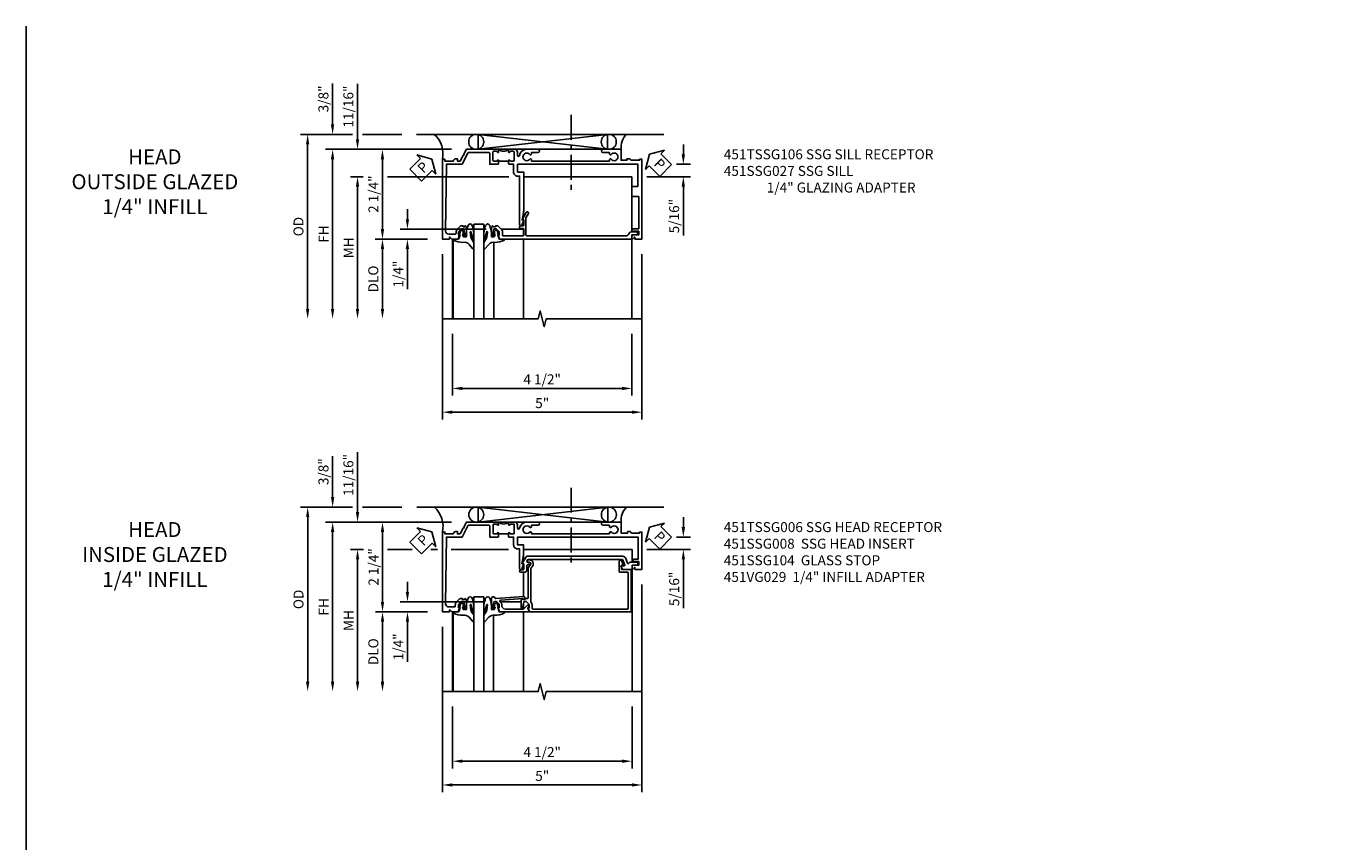
# Model space of a CAD drawing. Extents: x 0 to 72.4, y 0 to 46.8.
# Drawn here: x 0 to 33, y 26.3 to 46.8 of the extents above; entities that cross this region are included whole.
import ezdxf

# ---------------------------------------------------------------- set-up
doc = ezdxf.new("R2010")
doc.units = 0
doc.header["$LTSCALE"] = 0.5
doc.header["$MEASUREMENT"] = 0
doc.linetypes.add('CENTER', pattern=[2, 1.25, -0.25, 0.25, -0.25])
doc.layers.get('0').update_dxf_attribs({"color": 4, "linetype": 'CONTINUOUS'})
for name, color, linetype in [('CENTER', 1, 'CENTER'), ('DIME', 2, 'CONTINUOUS'), ('FORMAT', 7, 'CONTINUOUS'), ('TEXT', 3, 'CONTINUOUS')]:
    doc.layers.add(name, color=color, linetype=linetype)
doc.styles.get("Standard").update_dxf_attribs({"font": 'arial.ttf'})
doc.dimstyles.new('EXT_ON-OFF', dxfattribs={"dimscale": 2, "dimtxt": 0.125, "dimasz": 0.125, "dimexe": 0.09, "dimexo": 0.1875, "dimgap": 0.05, "dimtad": 3, "dimdec": 5, "dimzin": 3, "dimdsep": 46, "dimlunit": 5, "dimtxsty": 'STANDARD', "dimcen": 0, "dimse2": 1, "dimazin": 0, "dimtfac": 1, "dimtdec": 4, "dimtofl": 0, "dimtmove": 0, "dimatfit": 0, "dimfxl": 1, "dimfrac": 2, "dimtolj": 1, "dimtzin": 3, "dimarcsym": 0})
doc.dimstyles.new('EXT_ON-ON', dxfattribs={"dimscale": 2, "dimtxt": 0.125, "dimasz": 0.125, "dimexe": 0.09, "dimexo": 0.1875, "dimgap": 0.05, "dimtad": 3, "dimdec": 5, "dimzin": 3, "dimdsep": 46, "dimlunit": 5, "dimtxsty": 'STANDARD', "dimcen": 0, "dimazin": 0, "dimtfac": 1, "dimtdec": 4, "dimtofl": 0, "dimtmove": 0, "dimatfit": 0, "dimfxl": 1, "dimfrac": 2, "dimtolj": 1, "dimtzin": 3, "dimarcsym": 0})

# ---------------------------------------------------------------- blocks, each defined once
blk = doc.blocks.new('*D90')
at = {"layer": 'DIME', "color": 0, "lineweight": -2}
for p, q in [((-0.538, -3.375), (-0.538, -4.926)), ((3.962, -3.375), (3.962, -4.926)), ((-0.288, -4.746), (3.712, -4.746))]:
    blk.add_line(p, q, dxfattribs=at)
at = {"layer": 'DIME', "color": 0}
for points in [[(-0.288, -4.704), (-0.288, -4.787), (-0.538, -4.746)], [(3.712, -4.704), (3.712, -4.787), (3.962, -4.746)]]:
    blk.add_solid(points, dxfattribs=at)
at = {"layer": 'DIME', "color": 0, "insert": (1.712, -4.517), "char_height": 0.25, "attachment_point": 5}
blk.add_mtext('\\A1;4 1/2"', dxfattribs=at)
blk = doc.blocks.new('B451TSSG106')
blk.add_line((-0.954, 0.87), (-0.954, 0.62))
for points in [[(-1.095, 1.141, -0.911684), (-1.1, 1.091), (-1.18, 1.091, 0.414214), (-1.25, 1.021), (-1.25, 0.87), (-1.185, 0.87, 1), (-1.185, 0.901), (-1.185, 0.901, -0.414214), (-1.2, 0.916), (-1.2, 0.996, -0.414214), (-1.185, 1.011), (-0.969, 1.011, -0.414214), (-0.954, 0.996), (-0.954, 0.916, -0.414214), (-0.969, 0.901), (-0.97, 0.901, 1), (-0.97, 0.87), (-0.884, 0.87), (-0.874, 0.88), (-0.874, 0.995), (-0.679, 0.995, 0.414214), (-0.579, 1.095), (-0.579, 1.145), (0.642, 1.145, 0.414214), (0.662, 1.165), (0.662, 1.201), (0.522, 1.25), (0.522, 1.21), (0.302, 1.25), (-0.679, 1.25), (-0.679, 1.095), (-0.874, 1.095), (-0.874, 2.426), (-0.889, 2.441), (-0.874, 2.456), (-0.874, 4.112), (-0.32, 4.112), (-0.32, 3.977, 0.414214), (-0.305, 3.962), (-0.078, 3.962, 0.414214), (-0.063, 3.977), (-0.063, 4.132), (0.742, 4.132), (0.742, 3.962), (0.805, 3.962), (0.805, 4.132), (0.895, 4.132), (0.895, 4.002, 0.414214), (0.935, 3.962), (0.99, 3.962, 0.414214), (1, 3.972), (1, 3.974), (0.95, 4.024, -0.666425), (0.955, 4.034), (1, 4.034), (1, 4.212), (-1, 4.212), (-1, 4.152), (-0.974, 4.152), (-0.974, 3.937, 0.311544), (-1.014, 3.879), (-1.014, 3.837), (-0.974, 3.837), (-0.974, 3.69), (-1.25, 3.69), (-1.25, 3.235, 1), (-1.17, 3.235), (-1.17, 3.395), (-1.13, 3.395), (-1.113, 3.424, 0.386545), (-1.116, 3.438, -3.127286), (-1.005, 3.438, 0.386545), (-1.008, 3.424), (-0.991, 3.395), (-0.954, 3.395), (-0.954, 1.447), (-0.991, 1.447), (-1.008, 1.417, 0.386545), (-1.005, 1.404, -3.127286), (-1.116, 1.404, 0.386545), (-1.113, 1.417), (-1.13, 1.447), (-1.17, 1.447), (-1.17, 1.607, 1), (-1.25, 1.607), (-1.25, 1.327, 0.361106)], [(-1.25, -0.188), (-1.125, -0.254), (-1.105, -0.248), (-1.099, -0.268), (-0.954, -0.345), (-0.954, -0.413), (-1.014, -0.413), (-1.014, -0.451, 0.404795), (-0.954, -0.513), (-0.954, -0.728), (-1, -0.728), (-1, -0.788), (1, -0.788), (1, -0.61), (0.954, -0.61, -0.669935), (0.95, -0.6), (1, -0.55), (1, -0.393), (0.897, -0.357), (0.897, -0.386), (0.824, -0.386, -0.200174), (0.81, -0.38), (0.742, -0.312), (0.742, -0.27, -0.352218), (0.757, -0.25), (0.86, -0.228), (0.897, -0.228), (0.897, -0.257), (0.909, -0.257, 0.414214), (0.929, -0.237), (0.929, -0.208, 0.414214), (0.909, -0.188), (0.708, -0.188, 0.414214), (0.669, -0.226), (0.691, -0.226), (0.691, -0.267), (0.669, -0.267), (0.669, -0.324, 0.197651), (0.675, -0.338), (0.75, -0.415, 0.200174), (0.825, -0.446), (0.856, -0.446, -0.414214), (0.876, -0.466), (0.876, -0.628, -0.414214), (0.796, -0.708), (-0.874, -0.688), (-0.874, -0.296), (-1.17, -0.14), (-1.17, 0.379, -0.414214), (-1.15, 0.399), (-0.874, 0.399), (-0.874, 0.61), (-0.884, 0.62), (-0.97, 0.62, 1), (-0.97, 0.589), (-0.969, 0.589, -0.414214), (-0.954, 0.574), (-0.954, 0.494, -0.414214), (-0.969, 0.479), (-1.185, 0.479, -0.414214), (-1.2, 0.494), (-1.2, 0.574, -0.414214), (-1.185, 0.589), (-1.185, 0.589, 1), (-1.185, 0.62), (-1.25, 0.62)]]:
    blk.add_lwpolyline(points, format="xyb", close=True)
blk.add_arc((-1.381, 0.745), 0.181, 316.4169, 43.5831)
blk = doc.blocks.new('*D89')
at = {"layer": 'DIME', "color": 0, "lineweight": -2}
for p, q in [((-0.788, -1.375), (-0.788, -5.522)), ((4.212, -1.375), (4.212, -5.522)), ((3.962, -5.342), (-0.538, -5.342))]:
    blk.add_line(p, q, dxfattribs=at)
at = {"layer": 'DIME', "color": 0}
for points in [[(-0.538, -5.3), (-0.538, -5.383), (-0.788, -5.342)], [(3.962, -5.3), (3.962, -5.383), (4.212, -5.342)]]:
    blk.add_solid(points, dxfattribs=at)
at = {"layer": 'DIME', "color": 0, "insert": (1.712, -5.114), "char_height": 0.25, "attachment_point": 5}
blk.add_mtext('\\A1;5"', dxfattribs=at)
blk = doc.blocks.new('B451SSG027')
blk.add_lwpolyline([(0.651, 1.25, -0.414214), (0.671, 1.23), (0.671, 1.165, 0.414214), (0.691, 1.145), (0.713, 1.145, 0.414214), (0.733, 1.165), (0.733, 1.23, -0.414214), (0.753, 1.25), (0.9, 1.25, -0.414214), (0.92, 1.23), (0.92, 0.736, -0.414214), (0.9, 0.716), (0.826, 0.716, 0.198923), (0.752, 0.685), (0.675, 0.609, 0.198902), (0.67, 0.595), (0.67, 0.538), (0.692, 0.538), (0.692, 0.476), (0.67, 0.476, 0.414214), (0.708, 0.438), (0.91, 0.438, 0.414214), (0.93, 0.458), (0.93, 0.487, 0.414214), (0.91, 0.507), (0.898, 0.507), (0.898, 0.478), (0.86, 0.478), (0.757, 0.5, -0.352218), (0.742, 0.52), (0.742, 0.562), (0.81, 0.63, -0.19902), (0.824, 0.636), (0.898, 0.636), (0.898, 0.607), (1, 0.643), (1, 3.952, 0.414214), (0.99, 3.962), (0.895, 3.962), (0.895, 4.067, 1), (0.815, 4.067), (0.815, 3.962, 0.314793), (0.868, 3.887, -0.314793), (0.92, 3.811), (0.92, 1.325, -0.414214), (0.9, 1.305), (0.47, 1.305), (0.363, 1.367, 1), (0.332, 1.313), (0.498, 1.217, 0.57735), (0.52, 1.23), (0.52, 1.25)], format="xyb", close=True)
blk = doc.blocks.new('*D88')
at = {"layer": 'DIME', "color": 0, "lineweight": -2}
for p, q in [((-0.563, 1.25), (-3.72, 1.25)), ((-3.54, 1), (-3.54, -2.75))]:
    blk.add_line(p, q, dxfattribs=at)
at = {"layer": 'DIME', "color": 0}
for points in [[(-3.582, 1), (-3.499, 1), (-3.54, 1.25)], [(-3.582, -2.75), (-3.499, -2.75), (-3.54, -3)]]:
    blk.add_solid(points, dxfattribs=at)
at = {"layer": 'DIME', "color": 0, "insert": (-3.765, -0.875), "char_height": 0.25, "attachment_point": 5, "rotation": 90}
blk.add_mtext('\\A1;FH', dxfattribs=at)
blk = doc.blocks.new('*D87')
at = {"layer": 'DIME', "color": 0, "lineweight": -2}
for p, q in [((-1.163, -1), (-2.47, -1)), ((-2.29, -1.25), (-2.29, -2.75))]:
    blk.add_line(p, q, dxfattribs=at)
at = {"layer": 'DIME', "color": 0}
for points in [[(-2.332, -1.25), (-2.249, -1.25), (-2.29, -1)], [(-2.332, -2.75), (-2.249, -2.75), (-2.29, -3)]]:
    blk.add_solid(points, dxfattribs=at)
at = {"layer": 'DIME', "color": 0, "insert": (-2.52, -2), "char_height": 0.25, "attachment_point": 5, "rotation": 90}
blk.add_mtext('\\A1;DLO', dxfattribs=at)
blk = doc.blocks.new('*D86')
at = {"layer": 'DIME', "color": 0, "lineweight": -2}
for p, q in [((-3.04, 1.625), (-4.345, 1.625)), ((-4.165, 1.375), (-4.165, -2.75)), ((-1.809, 1.625), (-2.79, 1.625))]:
    blk.add_line(p, q, dxfattribs=at)
at = {"layer": 'DIME', "color": 0}
for points in [[(-4.207, 1.375), (-4.124, 1.375), (-4.165, 1.625)], [(-4.207, -2.75), (-4.124, -2.75), (-4.165, -3)]]:
    blk.add_solid(points, dxfattribs=at)
at = {"layer": 'DIME', "color": 0, "insert": (-4.395, -0.688), "char_height": 0.25, "attachment_point": 5, "rotation": 90}
blk.add_mtext('\\A1;OD', dxfattribs=at)
blk = doc.blocks.new('*D85')
at = {"layer": 'DIME', "color": 0, "lineweight": -2}
for p, q in [((-2.77, 0.562), (-3.095, 0.562)), ((-1.546, 0.562), (-2.165, 0.562)), ((-0.913, 0.562), (-1.076, 0.562)), ((0.875, 0.562), (-0.567, 0.562)), ((-2.915, 0.312), (-2.915, -2.75))]:
    blk.add_line(p, q, dxfattribs=at)
at = {"layer": 'DIME', "color": 0}
for points in [[(-2.957, 0.312), (-2.874, 0.312), (-2.915, 0.562)], [(-2.957, -2.75), (-2.874, -2.75), (-2.915, -3)]]:
    blk.add_solid(points, dxfattribs=at)
at = {"layer": 'DIME', "color": 0, "insert": (-3.14, -1.219), "char_height": 0.25, "attachment_point": 5, "rotation": 90}
blk.add_mtext('\\A1;MH', dxfattribs=at)
blk = doc.blocks.new('*D84')
at = {"layer": 'DIME', "color": 0, "lineweight": -2}
for p, q in [((-3.54, 1.875), (-3.54, 2.903)), ((-3.04, 1.625), (-3.72, 1.625)), ((-1.809, 1.625), (-2.79, 1.625)), ((-0.563, 1.25), (-3.72, 1.25)), ((-3.54, 1), (-3.54, 0.75))]:
    blk.add_line(p, q, dxfattribs=at)
at = {"layer": 'DIME', "color": 0}
for points in [[(-3.582, 1.875), (-3.499, 1.875), (-3.54, 1.625)], [(-3.582, 1), (-3.499, 1), (-3.54, 1.25)]]:
    blk.add_solid(points, dxfattribs=at)
at = {"layer": 'DIME', "color": 0, "insert": (-3.77, 2.514), "char_height": 0.25, "attachment_point": 5, "rotation": 90}
blk.add_mtext('\\A1;3/8"', dxfattribs=at)
blk = doc.blocks.new('*D83')
at = {"layer": 'DIME', "color": 0, "lineweight": -2}
for p, q in [((-0.563, 1.25), (-2.47, 1.25)), ((-2.29, -0.75), (-2.29, 1)), ((-1.163, -1), (-2.47, -1))]:
    blk.add_line(p, q, dxfattribs=at)
at = {"layer": 'DIME', "color": 0}
for points in [[(-2.332, 1), (-2.249, 1), (-2.29, 1.25)], [(-2.332, -0.75), (-2.249, -0.75), (-2.29, -1)]]:
    blk.add_solid(points, dxfattribs=at)
at = {"layer": 'DIME', "color": 0, "insert": (-2.515, 0.125), "char_height": 0.25, "attachment_point": 5, "rotation": 90}
blk.add_mtext('\\A1;2 1/4"', dxfattribs=at)
blk = doc.blocks.new('PSEAL1')
at = {"layer": 'TEXT', "color": 7}
for p, q in [((-0.196, 0.21), (-0.196, 0.338)), ((-0.196, 0.338), (0, 0)), ((-0.575, 0.21), (-0.196, 0.21)), ((-0.575, 0.21), (-0.575, -0.21)), ((-0.196, -0.338), (0, 0)), ((-0.575, -0.21), (-0.196, -0.21)), ((-0.196, -0.21), (-0.196, -0.338))]:
    blk.add_line(p, q, dxfattribs=at)
at = {"layer": 'TEXT', "color": 3}
blk.add_text('P', height=0.25, dxfattribs=at).set_placement((-0.413, -0.116))
blk = doc.blocks.new('B027074-M')
blk.add_lwpolyline([(0.062, 0.144), (0.035, 0.149), (0.069, 0.257), (0.13, 0.261), (0.205, 0.259), (0.195, 0.29, 0.12571), (-0.037, 0.341, -0.226084), (-0.19, 0.391), (-0.286, 0.502, 0.644976), (-0.312, 0.49), (-0.31, 0.361, 0.151869), (-0.294, 0.316), (-0.255, 0.257, -0.029345), (-0.238, 0.205), (-0.221, 0.083, -0.653812), (-0.241, 0.076), (-0.285, 0.241, 0.888636), (-0.31, 0.239), (-0.31, 0.105, 0.064205), (-0.268, -0.084, 0.689636), (-0.165, -0.084, 0.070356), (-0.124, 0.105), (-0.124, 0.201), (-0.051, 0.201), (-0.029, 0.147), (-0.068, 0.142), (-0.034, 0.106), (-0.065, 0.084), (-0.004, 0.03), (0.052, 0.096), (0.027, 0.106)], format="xyb", close=True)
blk = doc.blocks.new('*D82')
at = {"layer": 'DIME', "color": 0, "lineweight": -2}
for p, q in [((5.249, 1.124), (5.249, 1.374)), ((5.075, 0.874), (5.429, 0.874)), ((4.337, 0.562), (5.429, 0.562)), ((5.249, 0.312), (5.249, -0.911))]:
    blk.add_line(p, q, dxfattribs=at)
at = {"layer": 'DIME', "color": 0}
for points in [[(5.207, 1.124), (5.29, 1.124), (5.249, 0.874)], [(5.207, 0.312), (5.29, 0.312), (5.249, 0.562)]]:
    blk.add_solid(points, dxfattribs=at)
at = {"layer": 'DIME', "color": 0, "insert": (5.019, -0.425), "char_height": 0.25, "attachment_point": 5, "rotation": 90}
blk.add_mtext('\\A1;5/16"', dxfattribs=at)
blk = doc.blocks.new('*D91')
at = {"layer": 'DIME', "color": 0, "lineweight": -2}
for p, q in [((-1.665, -0.502), (-1.665, -0.252)), ((0.31, -0.752), (-1.845, -0.752)), ((-1.163, -1), (-1.845, -1)), ((-1.665, -1.25), (-1.665, -2.255))]:
    blk.add_line(p, q, dxfattribs=at)
at = {"layer": 'DIME', "color": 0}
for points in [[(-1.707, -0.502), (-1.624, -0.502), (-1.665, -0.752)], [(-1.707, -1.25), (-1.624, -1.25), (-1.665, -1)]]:
    blk.add_solid(points, dxfattribs=at)
at = {"layer": 'DIME', "color": 0, "insert": (-1.895, -1.878), "char_height": 0.25, "attachment_point": 5, "rotation": 90}
blk.add_mtext('\\A1;1/4"', dxfattribs=at)
blk = doc.blocks.new('PSEAL2')
at = {"layer": 'TEXT', "color": 7}
for p, q in [((0.196, 0.338), (0, 0)), ((0.196, 0.21), (0.196, 0.338)), ((0.196, -0.338), (0, 0)), ((0.575, 0.21), (0.196, 0.21)), ((0.575, 0.21), (0.575, -0.21)), ((0.196, -0.21), (0.196, -0.338)), ((0.575, -0.21), (0.196, -0.21))]:
    blk.add_line(p, q, dxfattribs=at)
at = {"layer": 'TEXT', "color": 3}
blk.add_text('P', height=0.25, dxfattribs=at).set_placement((0.247, -0.116))
blk = doc.blocks.new('*D92')
at = {"layer": 'DIME', "color": 0, "lineweight": -2}
for p, q in [((-2.915, 1.5), (-2.915, 2.894)), ((-0.563, 1.25), (-3.095, 1.25)), ((-2.77, 0.562), (-3.095, 0.562)), ((0.875, 0.562), (-2.165, 0.562)), ((-2.915, 0.312), (-2.915, 0.062))]:
    blk.add_line(p, q, dxfattribs=at)
at = {"layer": 'DIME', "color": 0}
for points in [[(-2.957, 1.5), (-2.874, 1.5), (-2.915, 1.25)], [(-2.957, 0.312), (-2.874, 0.312), (-2.915, 0.562)]]:
    blk.add_solid(points, dxfattribs=at)
at = {"layer": 'DIME', "color": 0, "insert": (-3.145, 2.322), "char_height": 0.25, "attachment_point": 5, "rotation": 90}
blk.add_mtext('\\A1;11/16"', dxfattribs=at)
blk = doc.blocks.new('*D107')
at = {"layer": 'DIME', "color": 0, "lineweight": -2}
for p, q in [((5.248, 1.124), (5.248, 1.374)), ((5.075, 0.874), (5.428, 0.874)), ((4.337, 0.562), (5.428, 0.562)), ((5.248, 0.312), (5.248, -0.911))]:
    blk.add_line(p, q, dxfattribs=at)
at = {"layer": 'DIME', "color": 0}
for points in [[(5.207, 1.124), (5.29, 1.124), (5.248, 0.874)], [(5.207, 0.312), (5.29, 0.312), (5.248, 0.562)]]:
    blk.add_solid(points, dxfattribs=at)
at = {"layer": 'DIME', "color": 0, "insert": (5.019, -0.425), "char_height": 0.25, "attachment_point": 5, "rotation": 90}
blk.add_mtext('\\A1;5/16"', dxfattribs=at)
blk = doc.blocks.new('*D106')
at = {"layer": 'DIME', "color": 0, "lineweight": -2}
for p, q in [((-0.563, 1.25), (-2.47, 1.25)), ((-2.29, -0.75), (-2.29, 1)), ((-1.163, -1), (-2.47, -1))]:
    blk.add_line(p, q, dxfattribs=at)
at = {"layer": 'DIME', "color": 0}
for points in [[(-2.332, 1), (-2.249, 1), (-2.29, 1.25)], [(-2.332, -0.75), (-2.249, -0.75), (-2.29, -1)]]:
    blk.add_solid(points, dxfattribs=at)
at = {"layer": 'DIME', "color": 0, "insert": (-2.515, 0.125), "char_height": 0.25, "attachment_point": 5, "rotation": 90}
blk.add_mtext('\\A1;2 1/4"', dxfattribs=at)
blk = doc.blocks.new('B451VG029')
blk.add_lwpolyline([(0.681, 1.229, 0.414214), (0.686, 1.234), (0.686, 1.242, 0.414214), (0.655, 1.273), (0.637, 1.273, 0.435251), (0.617, 1.252), (0.667, 0.547, -0.348502), (0.653, 0.526, 0.859905), (0.666, 0.438), (0.91, 0.438, 0.414214), (0.93, 0.458), (0.93, 0.487, 0.414214), (0.91, 0.507), (0.898, 0.507), (0.898, 0.478), (0.86, 0.478), (0.757, 0.5, -0.354119), (0.742, 0.52), (0.742, 0.562), (0.808, 0.629, -0.198912), (0.826, 0.636), (0.898, 0.636), (0.898, 0.607), (1, 0.643), (1, 1.372, 0.515034), (0.987, 1.381), (0.906, 1.353, -0.515034), (0.886, 1.368), (0.886, 1.373, 0.414214), (0.881, 1.378), (0.841, 1.378, 0.414214), (0.836, 1.373), (0.836, 1.348, 0.189856), (0.837, 1.345), (0.929, 1.247, -0.189856), (0.93, 1.243), (0.93, 0.786, -0.414214), (0.84, 0.696), (0.805, 0.696), (0.801, 0.696, 0.19902), (0.783, 0.689), (0.751, 0.656, -0.637216), (0.708, 0.672), (0.669, 1.229)], format="xyb", close=True)
blk = doc.blocks.new('B451SSG104')
blk.add_lwpolyline([(0.691, 1.288), (0.691, 1.226), (0.669, 1.226, 0.414214), (0.708, 1.188), (0.909, 1.188, 0.414214), (0.929, 1.208), (0.929, 1.237, 0.414214), (0.909, 1.257), (0.897, 1.257), (0.897, 1.228), (0.859, 1.228), (0.757, 1.25, -0.354119), (0.741, 1.27), (0.741, 1.312), (0.808, 1.379, -0.198912), (0.826, 1.386), (0.897, 1.386), (0.897, 1.357), (1, 1.393), (1, 3.938), (-0.063, 3.938), (-0.063, 3.704, -0.414214), (-0.068, 3.699), (-0.162, 3.699, -0.414214), (-0.167, 3.704), (-0.167, 3.742), (-0.271, 3.705, 0.839119), (-0.259, 3.639), (-0.013, 3.639, 0.414214), (0.007, 3.659), (0.007, 3.848, -0.414222), (0.027, 3.868), (0.91, 3.868, -0.414205), (0.93, 3.848), (0.93, 1.476, -0.414214), (0.91, 1.456), (0.83, 1.456, 0.172136), (0.764, 1.432, -0.172136), (0.751, 1.428), (-0.09, 1.428), (-0.17, 1.484, 0.153915), (-0.182, 1.487), (-0.208, 1.487, 0.414214), (-0.303, 1.393), (-0.303, 1.361, 1), (-0.241, 1.361), (-0.241, 1.393, -0.414214), (-0.208, 1.425), (-0.201, 1.425, -0.153915), (-0.19, 1.422), (-0.099, 1.358), (0.649, 1.358, -0.414214), (0.669, 1.338), (0.669, 1.288)], format="xyb", close=True)
blk = doc.blocks.new('B451TSSG006')
blk.add_line((-0.954, 0.87), (-0.954, 0.62))
for points in [[(-0.32, 3.998), (-0.258, 3.962), (-0.258, 4.132), (-0.168, 4.132), (-0.168, 3.972, 0.414214), (-0.158, 3.962), (-0.073, 3.962, 0.414214), (-0.063, 3.972), (-0.063, 3.974), (-0.113, 4.024, -0.669935), (-0.109, 4.034), (-0.063, 4.034), (-0.063, 4.212), (-1, 4.212), (-1, 4.152), (-0.974, 4.152), (-0.974, 3.949, 0.311544), (-1.014, 3.891), (-1.014, 3.849), (-0.974, 3.849), (-0.974, 3.69), (-1.25, 3.69), (-1.25, 3.235, 1), (-1.17, 3.235), (-1.17, 3.395), (-1.13, 3.395), (-1.113, 3.424, 0.386545), (-1.116, 3.438, -3.127286), (-1.005, 3.438, 0.386545), (-1.008, 3.424), (-0.991, 3.395), (-0.954, 3.395), (-0.954, 1.447), (-0.991, 1.447), (-1.008, 1.417, 0.386545), (-1.005, 1.404, -3.127286), (-1.116, 1.404, 0.386545), (-1.113, 1.417), (-1.13, 1.447), (-1.17, 1.447), (-1.17, 1.607, 1), (-1.25, 1.607), (-1.25, 1.33, 0.365843), (-1.095, 1.141, -0.911355), (-1.1, 1.091), (-1.18, 1.091, 0.414214), (-1.25, 1.021), (-1.25, 0.87), (-1.185, 0.87, 1), (-1.185, 0.901), (-1.185, 0.901, -0.414214), (-1.2, 0.916), (-1.2, 0.996, -0.414214), (-1.185, 1.011), (-0.969, 1.011, -0.414214), (-0.954, 0.996), (-0.954, 0.916, -0.414214), (-0.969, 0.901), (-0.97, 0.901, 1), (-0.97, 0.87), (-0.884, 0.87), (-0.874, 0.88), (-0.874, 0.995), (-0.679, 0.995, 0.414214), (-0.579, 1.095), (-0.579, 1.145), (-0.083, 1.145, 0.414214), (-0.063, 1.165), (-0.063, 1.201), (-0.205, 1.245), (-0.205, 1.205), (-0.425, 1.245), (-0.679, 1.245), (-0.679, 1.095), (-0.874, 1.095), (-0.874, 2.426), (-0.889, 2.441), (-0.874, 2.456), (-0.874, 4.112), (-0.32, 4.112)], [(-1.15, 0.399), (-0.874, 0.399), (-0.874, 0.61), (-0.884, 0.62), (-0.97, 0.62, 1), (-0.97, 0.589), (-0.969, 0.589, -0.414214), (-0.954, 0.574), (-0.954, 0.494, -0.414214), (-0.969, 0.479), (-1.185, 0.479, -0.414214), (-1.2, 0.494), (-1.2, 0.574, -0.414214), (-1.185, 0.589), (-1.185, 0.589, 1), (-1.185, 0.62), (-1.25, 0.62), (-1.25, -0.188), (-1.125, -0.254), (-1.105, -0.248), (-1.099, -0.268), (-0.954, -0.345), (-0.954, -0.413), (-1.014, -0.413), (-1.014, -0.451, 0.404795), (-0.954, -0.513), (-0.954, -0.728), (-1, -0.728), (-1, -0.788), (1, -0.788), (1, -0.61), (0.954, -0.61, -0.669935), (0.95, -0.6), (1, -0.55), (1, -0.393), (0.898, -0.357), (0.898, -0.386), (0.824, -0.386, -0.19902), (0.81, -0.38), (0.742, -0.312), (0.742, -0.27, -0.352218), (0.757, -0.25), (0.86, -0.228), (0.898, -0.228), (0.898, -0.257), (0.91, -0.257, 0.414214), (0.929, -0.237), (0.929, -0.208, 0.414214), (0.91, -0.188), (0.708, -0.188, 0.414214), (0.67, -0.226), (0.692, -0.226), (0.692, -0.288), (0.67, -0.288), (0.67, -0.345, 0.198902), (0.675, -0.359), (0.752, -0.435, 0.198923), (0.826, -0.466), (0.857, -0.466, -0.414214), (0.877, -0.486), (0.877, -0.628, -0.414214), (0.797, -0.708), (-0.874, -0.688), (-0.874, -0.296), (-1.17, -0.14), (-1.17, 0.379, -0.414214)]]:
    blk.add_lwpolyline(points, format="xyb", close=True)
blk.add_arc((-1.381, 0.745), 0.181, 316.4169, 43.5831)
blk = doc.blocks.new('*D105')
at = {"layer": 'DIME', "color": 0, "lineweight": -2}
for p, q in [((-2.77, 0.562), (-3.095, 0.562)), ((-1.546, 0.562), (-2.165, 0.562)), ((-0.913, 0.562), (-1.076, 0.562)), ((0.87, 0.562), (-0.567, 0.562)), ((-2.915, 0.312), (-2.915, -2.75))]:
    blk.add_line(p, q, dxfattribs=at)
at = {"layer": 'DIME', "color": 0}
for points in [[(-2.957, 0.312), (-2.874, 0.312), (-2.915, 0.562)], [(-2.957, -2.75), (-2.874, -2.75), (-2.915, -3)]]:
    blk.add_solid(points, dxfattribs=at)
at = {"layer": 'DIME', "color": 0, "insert": (-3.14, -1.219), "char_height": 0.25, "attachment_point": 5, "rotation": 90}
blk.add_mtext('\\A1;MH', dxfattribs=at)
blk = doc.blocks.new('*D104')
at = {"layer": 'DIME', "color": 0, "lineweight": -2}
for p, q in [((4.212, -0.312), (4.212, -5.522)), ((-0.788, -1.375), (-0.788, -5.522)), ((3.962, -5.342), (-0.538, -5.342))]:
    blk.add_line(p, q, dxfattribs=at)
at = {"layer": 'DIME', "color": 0}
for points in [[(-0.538, -5.3), (-0.538, -5.383), (-0.788, -5.342)], [(3.962, -5.3), (3.962, -5.383), (4.212, -5.342)]]:
    blk.add_solid(points, dxfattribs=at)
at = {"layer": 'DIME', "color": 0, "insert": (1.712, -5.114), "char_height": 0.25, "attachment_point": 5}
blk.add_mtext('\\A1;5"', dxfattribs=at)
blk = doc.blocks.new('*D103')
at = {"layer": 'DIME', "color": 0, "lineweight": -2}
for p, q in [((-0.563, 1.25), (-3.72, 1.25)), ((-3.54, 1), (-3.54, -2.75))]:
    blk.add_line(p, q, dxfattribs=at)
at = {"layer": 'DIME', "color": 0}
for points in [[(-3.582, 1), (-3.499, 1), (-3.54, 1.25)], [(-3.582, -2.75), (-3.499, -2.75), (-3.54, -3)]]:
    blk.add_solid(points, dxfattribs=at)
at = {"layer": 'DIME', "color": 0, "insert": (-3.765, -0.875), "char_height": 0.25, "attachment_point": 5, "rotation": 90}
blk.add_mtext('\\A1;FH', dxfattribs=at)
blk = doc.blocks.new('*D102')
at = {"layer": 'DIME', "color": 0, "lineweight": -2}
for p, q in [((-3.04, 1.625), (-4.345, 1.625)), ((-4.165, 1.375), (-4.165, -2.75)), ((-1.809, 1.625), (-2.79, 1.625))]:
    blk.add_line(p, q, dxfattribs=at)
at = {"layer": 'DIME', "color": 0}
for points in [[(-4.207, 1.375), (-4.124, 1.375), (-4.165, 1.625)], [(-4.207, -2.75), (-4.124, -2.75), (-4.165, -3)]]:
    blk.add_solid(points, dxfattribs=at)
at = {"layer": 'DIME', "color": 0, "insert": (-4.395, -0.688), "char_height": 0.25, "attachment_point": 5, "rotation": 90}
blk.add_mtext('\\A1;OD', dxfattribs=at)
blk = doc.blocks.new('*D101')
at = {"layer": 'DIME', "color": 0, "lineweight": -2}
for p, q in [((-1.163, -1), (-2.47, -1)), ((-2.29, -1.25), (-2.29, -2.75))]:
    blk.add_line(p, q, dxfattribs=at)
at = {"layer": 'DIME', "color": 0}
for points in [[(-2.332, -1.25), (-2.249, -1.25), (-2.29, -1)], [(-2.332, -2.75), (-2.249, -2.75), (-2.29, -3)]]:
    blk.add_solid(points, dxfattribs=at)
at = {"layer": 'DIME', "color": 0, "insert": (-2.52, -2), "char_height": 0.25, "attachment_point": 5, "rotation": 90}
blk.add_mtext('\\A1;DLO', dxfattribs=at)
blk = doc.blocks.new('*D100')
at = {"layer": 'DIME', "color": 0, "lineweight": -2}
for p, q in [((-0.538, -3.375), (-0.538, -4.926)), ((3.962, -3.375), (3.962, -4.926)), ((-0.288, -4.746), (3.712, -4.746))]:
    blk.add_line(p, q, dxfattribs=at)
at = {"layer": 'DIME', "color": 0}
for points in [[(-0.288, -4.704), (-0.288, -4.787), (-0.538, -4.746)], [(3.712, -4.704), (3.712, -4.787), (3.962, -4.746)]]:
    blk.add_solid(points, dxfattribs=at)
at = {"layer": 'DIME', "color": 0, "insert": (1.712, -4.517), "char_height": 0.25, "attachment_point": 5}
blk.add_mtext('\\A1;4 1/2"', dxfattribs=at)
blk = doc.blocks.new('*D99')
at = {"layer": 'DIME', "color": 0, "lineweight": -2}
for p, q in [((-2.915, 1.5), (-2.915, 3.005)), ((-0.907, 1.25), (-3.095, 1.25)), ((-0.563, 1.25), (-0.657, 1.25)), ((-2.77, 0.562), (-3.095, 0.562)), ((-1.546, 0.562), (-2.165, 0.562)), ((-0.913, 0.562), (-1.076, 0.562)), ((0.87, 0.562), (-0.567, 0.562)), ((-2.915, 0.312), (-2.915, 0.062))]:
    blk.add_line(p, q, dxfattribs=at)
at = {"layer": 'DIME', "color": 0}
for points in [[(-2.957, 1.5), (-2.874, 1.5), (-2.915, 1.25)], [(-2.957, 0.312), (-2.874, 0.312), (-2.915, 0.562)]]:
    blk.add_solid(points, dxfattribs=at)
at = {"layer": 'DIME', "color": 0, "insert": (-3.145, 2.433), "char_height": 0.25, "attachment_point": 5, "rotation": 90}
blk.add_mtext('\\A1;11/16"', dxfattribs=at)
blk = doc.blocks.new('*D98')
at = {"layer": 'DIME', "color": 0, "lineweight": -2}
for p, q in [((-3.54, 1.875), (-3.54, 2.903)), ((-3.04, 1.625), (-3.72, 1.625)), ((-1.809, 1.625), (-2.79, 1.625)), ((-0.563, 1.25), (-3.72, 1.25)), ((-3.54, 1), (-3.54, 0.75))]:
    blk.add_line(p, q, dxfattribs=at)
at = {"layer": 'DIME', "color": 0}
for points in [[(-3.582, 1.875), (-3.499, 1.875), (-3.54, 1.625)], [(-3.582, 1), (-3.499, 1), (-3.54, 1.25)]]:
    blk.add_solid(points, dxfattribs=at)
at = {"layer": 'DIME', "color": 0, "insert": (-3.77, 2.514), "char_height": 0.25, "attachment_point": 5, "rotation": 90}
blk.add_mtext('\\A1;3/8"', dxfattribs=at)
blk = doc.blocks.new('B451SSG008')
blk.add_lwpolyline([(-0.126, 3.686, -0.57735), (-0.156, 3.703), (-0.156, 3.771, 0.520553), (-0.169, 3.78), (-0.305, 3.731, 0.315311), (-0.312, 3.721), (-0.312, 1.37, 1), (-0.232, 1.37), (-0.232, 1.395, -1), (-0.182, 1.395), (-0.182, 1.35, 0.414214), (-0.162, 1.33), (-0.071, 1.33, -0.414214), (0.009, 1.25), (0.009, 1.176, -1), (-0.053, 1.176), (-0.053, 1.23, 0.414214), (-0.073, 1.25), (-0.205, 1.25), (-0.205, 1.23, -0.57735), (-0.227, 1.217), (-0.382, 1.307, -0.267949), (-0.392, 1.324), (-0.392, 3.728, -0.315311), (-0.339, 3.804), (-0.22, 3.847, 0.698139), (-0.219, 3.885, -0.313759), (-0.248, 3.925), (-0.248, 4.067, -1), (-0.168, 4.067), (-0.168, 3.962), (-0.073, 3.962, -0.414214), (-0.063, 3.952), (-0.063, 3.729, -0.267949), (-0.068, 3.72)], format="xyb", close=True)
blk = doc.blocks.new('*D108')
at = {"layer": 'DIME', "color": 0, "lineweight": -2}
for p, q in [((-1.665, -0.5), (-1.665, -0.25)), ((0.28, -0.75), (-1.845, -0.75)), ((-1.665, -1.25), (-1.665, -2.255))]:
    blk.add_line(p, q, dxfattribs=at)
at = {"layer": 'DIME', "color": 0}
for points in [[(-1.707, -0.5), (-1.624, -0.5), (-1.665, -0.75)], [(-1.707, -1.25), (-1.624, -1.25), (-1.665, -1)]]:
    blk.add_solid(points, dxfattribs=at)
at = {"layer": 'DIME', "color": 0, "insert": (-1.895, -1.878), "char_height": 0.25, "attachment_point": 5, "rotation": 90}
blk.add_mtext('\\A1;1/4"', dxfattribs=at)
blk = doc.blocks.new('S451TFH48KCADS')
for p, q in [((-1.433837, 1.625), (4.762067, 1.625)), ((3.351981, 1.625), (0.104159, 1.25)), ((0.104159, 1.625), (3.351981, 1.25)), ((0.104159, 1.25), (0.104159, 1.625)), ((3.351981, 1.25), (3.351981, 1.625)), ((3.962091, 0.5615), (1.250091, 0.5615)), ((3.962091, 0.5615), (3.962091, -0.815)), ((0.000391, -0.625), (0.000391, -3.00001)), ((0.250391, -0.625), (0.000391, -0.625)), ((0.250391, -0.625), (0.250391, -3.00001)), ((3.962091, -0.895), (3.962091, -3.00001)), ((-0.537909, -1), (-0.537909, -3.00001)), ((0.500391, -1.08113), (0.500391, -3.00001))]:
    blk.add_line(p, q)
at = {"linetype": 'Continuous'}
for p, q in [((3.676405, 1.25), (0.132931, 1.25)), ((1.2453, -0.3), (1.2453, -0.448649)), ((1.2453, -0.52), (1.2453, -0.664366)), ((1.2453, -0.75), (0.683433, -0.75)), ((1.2453, -0.74039), (1.2453, -0.912988)), ((-0.516912, -1), (-0.516912, -3.00001)), ((1.2453, -1), (1.2453, -3.00001))]:
    blk.add_line(p, q, dxfattribs=at)
blk.add_lwpolyline([(4.212091, -3.00001), (1.812101, -3.00001), (1.762081, -3.19999), (1.662101, -2.80001), (1.612101, -3.00001), (-0.787909, -3.00001)])
for centre in [(0.05837, 1.4375), (3.381486, 1.4375)]:
    blk.add_circle(centre, 0.1875)
for centre, radius, start, end in [((-1.421332, 1.139578), 0.64853, 347.5714148, 48.4601674), ((4.16118, 1.29426), 0.473317, 135.6714984, 185.3655285)]:
    blk.add_arc(centre, radius, start, end)
at = {"layer": 'CENTER'}
blk.add_line((2.440937, 2.111661), (2.440937, 0.111661), dxfattribs=at)
for name, p, rotation in [('PSEAL2', (4.399709, 1.125), 315.1059852063962), ('B027074-M', (-0.310959, -0.7415), 180)]:
    blk.add_blockref(name, p, dxfattribs=dict(rotation=rotation))
at = {"linetype": 'Continuous', "rotation": 270}
for name in ['B451TSSG106', 'B451SSG027']:
    blk.add_blockref(name, (0, 0), dxfattribs=at)
at = {"xscale": -1, "rotation": 180}
blk.add_blockref('B027074-M', (0.561741, -0.7415), dxfattribs=at)
at = {"layer": 'TEXT', "rotation": 44.99999999999992}
blk.add_blockref('PSEAL1', (-1.053062, 1.007188), dxfattribs=at)
at = {"layer": 'DIME'}
dim = blk.add_linear_dim(base=(-3.540329, 1.625), p1=(-0.18818, 1.25), p2=(-1.433837, 1.625), angle=270, dimstyle='EXT_ON-ON', override={"dimpost": '"'}, dxfattribs=at)
dim.commit()
dim.dimension.update_dxf_attribs({"geometry": '*D84', "text_midpoint": (-3.540329, 2.514222), "dimtype": 160})
for base, p1, p2, angle, picture, middle in [((-2.915329, 1.25), (1.250091, 0.5615), (-0.188182, 1.25), 90, '*D92', (-3.144592, 2.321777)), ((5.248551, 0.5615), (4.111909, 0.874), (3.962091, 0.5615), 90, '*D82', (5.019287, -0.424926)), ((-2.290329, 1.25), (-0.788, -1), (-0.188182, 1.25), 90, '*D83', (-2.515329, 0.125)), ((-1.665329, -1), (0.684984, -0.751551), (-0.788, -1), 270, '*D91', (-1.894592, -1.877541)), ((-0.788182, -5.34153), (4.212091, -1), (-0.788182, -1), 180, '*D89', (1.711954, -5.114398)), ((3.962091, -4.745769), (-0.537909, -3.00001), (3.962091, -3.00001), 180, '*D90', (1.712091, -4.516506))]:
    dim = blk.add_linear_dim(base=base, p1=p1, p2=p2, angle=angle, dimstyle='EXT_ON-ON', override={"dimpost": '"'}, dxfattribs=at)
    dim.commit()
    dim.dimension.update_dxf_attribs({"geometry": picture, "text_midpoint": middle})
for base, p1, text, picture, middle in [((-4.165329, -3.00001), (-1.433837, 1.625), 'OD', '*D86', (-4.394677, -0.687505)), ((-3.540329, -3.00001), (-0.18818, 1.25), 'FH', '*D88', (-3.765329, -0.875005)), ((-2.915329, -3.00001), (1.250091, 0.5615), 'MH', '*D85', (-3.140329, -1.219255)), ((-2.290329, -3.00001), (-0.787818, -1), 'DLO', '*D87', (-2.519677, -2.000005))]:
    dim = blk.add_linear_dim(base=base, p1=p1, p2=(-0.787909, -3.00001), angle=270, text=text, dimstyle='EXT_ON-OFF', override={"dimpost": '"'}, dxfattribs=at)
    dim.commit()
    dim.dimension.update_dxf_attribs({"geometry": picture, "text_midpoint": middle})
blk = doc.blocks.new('S451TFH49KCADS')
for p, q in [((-1.433837, 1.625), (4.762067, 1.625)), ((3.351981, 1.625), (0.104159, 1.25)), ((0.104159, 1.625), (3.351981, 1.25)), ((0.104159, 1.25), (0.104159, 1.625)), ((3.351981, 1.25), (3.351981, 1.625)), ((3.962, 0.5615), (1.2453, 0.5615)), ((3.962, 0.5615), (3.962, 0.2475)), ((3.962, 0.1675), (3.962, -3.00001)), ((0.0003, -0.625), (0.0003, -3.00001)), ((0.2503, -0.625), (0.0003, -0.625)), ((0.2503, -0.625), (0.2503, -3.00001)), ((-0.538, -1), (-0.538, -3.00001))]:
    blk.add_line(p, q)
at = {"linetype": 'Continuous'}
for p, q in [((3.676405, 1.25), (0.132931, 1.25)), ((1.245209, 0.4375), (1.245209, 0.275219)), ((1.245209, 0.2045), (1.245209, 0.059718)), ((1.245209, -0.008878), (1.245209, -0.617216)), ((1.188, -0.75), (0.655437, -0.75)), ((1.245209, -0.686334), (1.245209, -0.6915)), ((1.245209, -0.686334), (1.245209, -0.6915)), ((1.245209, -0.781147), (1.245209, -0.929591)), ((-0.517004, -1), (-0.517004, -3.00001)), ((0.493482, -1.081215), (0.493482, -3.00001)), ((1.245209, -1), (1.245209, -3.00001))]:
    blk.add_line(p, q, dxfattribs=at)
blk.add_lwpolyline([(4.212, -3.00001), (1.81201, -3.00001), (1.76199, -3.19999), (1.66201, -2.80001), (1.61201, -3.00001), (-0.788, -3.00001)])
for centre in [(0.05837, 1.4375), (3.381486, 1.4375)]:
    blk.add_circle(centre, 0.1875)
for centre, radius, start, end in [((-1.421332, 1.139578), 0.64853, 347.5714148, 48.4601674), ((4.16118, 1.29426), 0.473317, 135.6714984, 185.3655285)]:
    blk.add_arc(centre, radius, start, end)
at = {"layer": 'CENTER'}
blk.add_line((2.440846, 2.111661), (2.440846, 0.111661), dxfattribs=at)
for name, p, rotation in [('PSEAL2', (4.399709, 1.125), 315.1059852063962), ('B027074-M', (-0.3114, -0.7415), 180), ('B451VG029', (0, 0), 270)]:
    blk.add_blockref(name, p, dxfattribs=dict(rotation=rotation))
at = {"linetype": 'Continuous', "rotation": 270}
for name in ['B451TSSG006', 'B451SSG008', 'B451SSG104']:
    blk.add_blockref(name, (0, 0), dxfattribs=at)
at = {"xscale": -1, "rotation": 180}
blk.add_blockref('B027074-M', (0.562, -0.7415), dxfattribs=at)
at = {"layer": 'TEXT', "rotation": 44.99999999999985}
blk.add_blockref('PSEAL1', (-1.053153, 1.007188), dxfattribs=at)
at = {"layer": 'DIME'}
for base, p1, p2, picture, middle in [((-2.91542, 1.25), (1.2453, 0.5615), (-0.188182, 1.25), '*D99', (-2.91542, 2.433333)), ((-3.54042, 1.625), (-0.188182, 1.25), (-1.433837, 1.625), '*D98', (-3.54042, 2.514222))]:
    dim = blk.add_linear_dim(base=base, p1=p1, p2=p2, angle=270, dimstyle='EXT_ON-ON', override={"dimpost": '"'}, dxfattribs=at)
    dim.commit()
    dim.dimension.update_dxf_attribs({"geometry": picture, "text_midpoint": middle, "dimtype": 160})
for base, p1, text, picture, middle in [((-4.16542, -3.00001), (-1.433837, 1.625), 'OD', '*D102', (-4.394769, -0.687505)), ((-3.54042, -3.00001), (-0.188182, 1.25), 'FH', '*D103', (-3.76542, -0.875005)), ((-2.91542, -3.00001), (1.2453, 0.5615), 'MH', '*D105', (-3.14042, -1.219255)), ((-2.29042, -3.00001), (-0.788, -1), 'DLO', '*D101', (-2.519769, -2.000005))]:
    dim = blk.add_linear_dim(base=base, p1=p1, p2=(-0.788, -3.00001), angle=270, text=text, dimstyle='EXT_ON-OFF', override={"dimpost": '"'}, dxfattribs=at)
    dim.commit()
    dim.dimension.update_dxf_attribs({"geometry": picture, "text_midpoint": middle})
for base, p1, p2, angle, dimstyle, picture, middle in [((5.248459, 0.5615), (4.111818, 0.874), (3.962, 0.5615), 90, 'EXT_ON-ON', '*D107', (5.019196, -0.424926)), ((-2.29042, 1.25), (-0.788, -1), (-0.188182, 1.25), 90, 'EXT_ON-ON', '*D106', (-2.51542, 0.125)), ((-0.788, -5.34153), (4.212091, 0.0625), (-0.788, -1), 180, 'EXT_ON-ON', '*D104', (1.712046, -5.114398)), ((-1.66542, -1), (0.655437, -0.75), (-0.788, -1), 270, 'EXT_ON-OFF', '*D108', (-1.894683, -1.877541)), ((3.962, -4.745769), (-0.538, -3.00001), (3.962, -3.00001), 180, 'EXT_ON-ON', '*D100', (1.712, -4.516506))]:
    dim = blk.add_linear_dim(base=base, p1=p1, p2=p2, angle=angle, dimstyle=dimstyle, override={"dimpost": '"'}, dxfattribs=at)
    dim.commit()
    dim.dimension.update_dxf_attribs({"geometry": picture, "text_midpoint": middle})

msp = doc.modelspace()

# ---------------------------------------------------------------- linework, layer by layer
at = {"layer": 'FORMAT'}
msp.add_lwpolyline([(72.366, 0), (0, 0), (0, 46.77)], dxfattribs=at)

# ---------------------------------------------------------------- block references
for name, p in [('S451TFH48KCADS', (11.215, 42.435)), ('S451TFH49KCADS', (11.216, 33.088))]:
    msp.add_blockref(name, p)

# ---------------------------------------------------------------- texts
at = {"layer": 'TEXT'}
for s, insert, char_height, width, attachment_point in [('\\A1;HEAD\\POUTSIDE GLAZED\\P1/4" INFILL\\P ', (3.222, 43.685), 0.375, 5.68197, 2), ('\\A1;451TSSG106 SSG SILL RECEPTOR\\P451SSG027 SSG SILL\\P^I^I1/4" GLAZING ADAPTER ', (17.478, 43.685), 0.25, 8.9651, 1), ('\\A1;HEAD\\PINSIDE GLAZED\\P1/4" INFILL\\P ', (3.222, 34.338), 0.375, 5.68197, 2), ('\\A1;451TSSG006 SSG HEAD RECEPTOR\\P451SSG008  SSG HEAD INSERT\\P451SSG104  GLASS STOP\\P451VG029  1/4" INFILL ADAPTER', (17.478, 34.338), 0.25, 8.9651, 1)]:
    msp.add_mtext(s, dxfattribs=dict(at, insert=insert, char_height=char_height, width=width, attachment_point=attachment_point))

doc.saveas('drawing.dxf')
